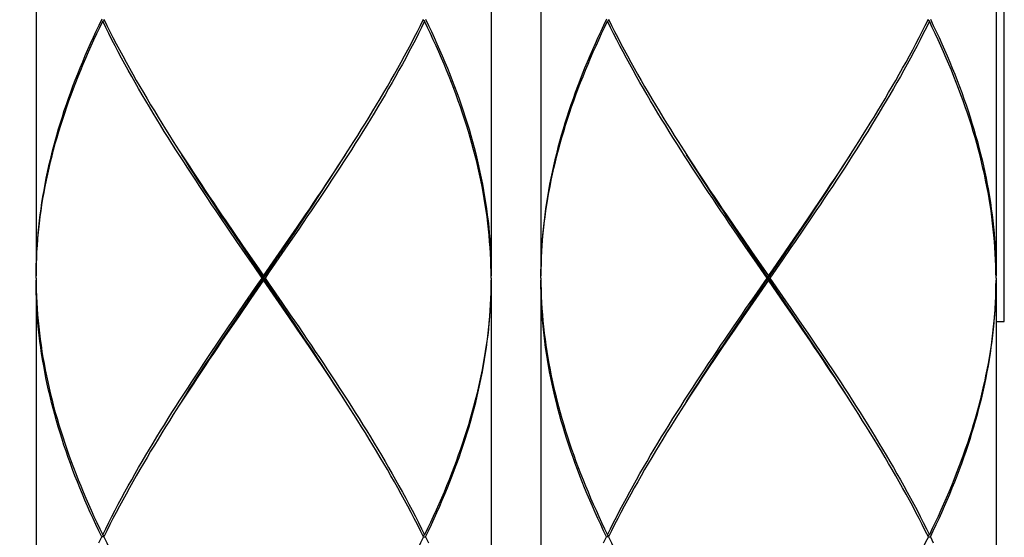
# Model space of a CAD drawing. Units: millimetres. Extents: x 0 to 297, y 0 to 210.
# Drawn here: x 74 to 80, y 86 to 89 of the extents above; entities that cross this region are included whole.
import ezdxf

# ---------------------------------------------------------------- set-up
doc = ezdxf.new("R2010")
doc.units = ezdxf.units.MM
doc.header["$LTSCALE"] = 16.335
doc.layers.get('0').update_dxf_attribs({"linetype": 'CONTINUOUS'})
doc.layers.add('00_COMPONENTI', color=7, linetype='CONTINUOUS')
doc.styles.get("Standard").update_dxf_attribs({"font": 'txt', "width": 1.15})
doc.dimstyles.new('DIMSTYLE_3', dxfattribs={"dimtxt": 2, "dimasz": 2, "dimexe": 0.18, "dimexo": 0.0625, "dimgap": 0.09, "dimtad": 1, "dimlfac": 3.846154, "dimdsep": 46, "dimtxsty": 'Standard', "dimblk": '_FILLED', "dimblk1": '_FILLED', "dimblk2": '_FILLED', "dimcen": 0.09, "dimadec": 0, "dimazin": 0, "dimtp": 0.3, "dimtm": 0.3, "dimtfac": 1, "dimtofl": 0, "dimtmove": 0, "dimatfit": 3, "dimldrblk": '_FILLED', "dimfxl": 0, "dimtolj": 1, "dimarcsym": 0})

# ---------------------------------------------------------------- blocks, each defined once
blk = doc.blocks.new('_FILLED')
at = {"color": 0, "linetype": 'ByBlock'}
blk.add_solid([(0, 0), (-1, 0.175), (-1, -0.175)], dxfattribs=at)
blk = doc.blocks.new('*D6')
at = {"color": 2, "linetype": 'Continuous'}
for p, q in [((60.3221, 111.5933), (53.2877, 111.5933)), ((54.2877, 111.5933), (54.2877, 78.4809)), ((54.2877, 45.3684), (54.2877, 78.4809)), ((60.6351, 45.3684), (53.2877, 45.3684)), ((75.7601, 45.3684), (70.4425, 45.3684))]:
    blk.add_line(p, q, dxfattribs=at)
at = {"color": 2, "linetype": 'Continuous', "xscale": 2, "yscale": 2, "zscale": 2}
for p, rotation in [((54.2877, 111.5933), 90), ((54.2877, 45.3684), 270)]:
    blk.add_blockref('_FILLED', p, dxfattribs=dict(at, rotation=rotation))
at = {"color": 2, "linetype": 'Continuous', "insert": (51.7877, 78.4809), "char_height": 2, "width": 6.516667, "attachment_point": 2, "rotation": 90, "line_spacing_factor": 0.9}
blk.add_mtext('489', dxfattribs=at)

msp = doc.modelspace()

# ---------------------------------------------------------------- linework, layer by layer
at = {"layer": '00_COMPONENTI', "color": 7, "linetype": 'Continuous'}
for p, q in [((80.1409, 87.4133), (80.1409, 98.5933)), ((74.0569, 90.9233), (74.0569, 87.6993)), ((76.9169, 90.9233), (76.9169, 87.6993)), ((77.2289, 90.9233), (77.2289, 87.6993)), ((80.0889, 90.9233), (80.0889, 87.6993)), ((74.4757, 89.2983), (74.4848, 89.3057)), ((76.4726, 89.2729), (76.4917, 89.3113)), ((76.498, 89.2983), (76.4889, 89.3057)), ((77.6477, 89.2983), (77.6568, 89.3057)), ((79.6446, 89.2729), (79.6637, 89.3113)), ((79.67, 89.2983), (79.6609, 89.3057)), ((76.0169, 88.4848), (76.0543, 88.5435)), ((79.1889, 88.4848), (79.2263, 88.5435)), ((74.9569, 88.4848), (74.9932, 88.4285)), ((78.1289, 88.4848), (78.1652, 88.4285)), ((75.6966, 87.9958), (75.7485, 88.0732)), ((75.6983, 88.0063), (75.7506, 88.0831)), ((75.7594, 88.0701), (75.7072, 87.9933)), ((78.8686, 87.9958), (78.9205, 88.0732)), ((78.8703, 88.0063), (78.9226, 88.0831)), ((78.9314, 88.0701), (78.8792, 87.9933)), ((75.3191, 87.9165), (75.2665, 87.9933)), ((75.6445, 87.9184), (75.6966, 87.9958)), ((75.6457, 87.9295), (75.6983, 88.0063)), ((75.7072, 87.9933), (75.6546, 87.9165)), ((78.4474, 88.0063), (78.5, 87.9295)), ((78.8165, 87.9184), (78.8686, 87.9958)), ((75.3017, 87.9679), (75.3544, 87.8912)), ((75.3555, 87.8797), (75.3032, 87.9571)), ((75.3719, 87.8398), (75.3191, 87.9165)), ((75.5658, 87.8023), (75.6445, 87.9184)), ((75.5664, 87.8144), (75.6457, 87.9295)), ((75.6546, 87.9165), (75.6018, 87.8398)), ((78.5175, 87.8782), (78.4648, 87.9549)), ((78.5275, 87.8797), (78.4752, 87.9571)), ((78.5, 87.9295), (78.5529, 87.8528)), ((78.7378, 87.8023), (78.8165, 87.9184)), ((75.3544, 87.8912), (75.4604, 87.7376)), ((75.408, 87.8023), (75.3555, 87.8797)), ((78.5704, 87.8014), (78.5175, 87.8782)), ((78.58, 87.8023), (78.5275, 87.8797)), ((78.5529, 87.8528), (78.6589, 87.6993)), ((78.8002, 87.8782), (78.7474, 87.8014)), ((75.4249, 87.763), (75.3719, 87.8398)), ((75.5921, 87.5315), (75.408, 87.8023)), ((75.4869, 87.6993), (75.5664, 87.8144)), ((78.6499, 87.6863), (78.5704, 87.8014)), ((78.7641, 87.5315), (78.58, 87.8023)), ((78.7474, 87.8014), (78.6679, 87.6863)), ((75.4779, 87.6863), (75.4249, 87.763)), ((75.4604, 87.7376), (75.4869, 87.6993)), ((74.0569, 87.6733), (74.0569, 84.4493)), ((75.4869, 87.6733), (75.4073, 87.5581)), ((75.4779, 87.6863), (75.4959, 87.6863)), ((75.4869, 87.6733), (75.4869, 87.6993)), ((75.5664, 87.5582), (75.4869, 87.6733)), ((75.4959, 87.6863), (75.5224, 87.6479)), ((76.9169, 87.6733), (76.9169, 84.4493)), ((77.2289, 87.6733), (77.2289, 84.4493)), ((78.5704, 87.5711), (78.6499, 87.6863)), ((78.6589, 87.6733), (78.5793, 87.5581)), ((78.6499, 87.6863), (78.6679, 87.6863)), ((78.6589, 87.6733), (78.6589, 87.6993)), ((78.7649, 87.5198), (78.6589, 87.6733)), ((78.6679, 87.6863), (78.7474, 87.5711)), ((80.0889, 87.6733), (80.0889, 84.4493)), ((75.5224, 87.6479), (75.6018, 87.5328)), ((75.4073, 87.5581), (75.328, 87.4429)), ((75.6457, 87.443), (75.5664, 87.5582)), ((78.5793, 87.5581), (78.5, 87.4429)), ((78.5175, 87.4943), (78.5704, 87.5711)), ((78.7474, 87.5711), (78.8002, 87.4944)), ((75.3191, 87.4559), (75.3719, 87.5327)), ((75.3293, 87.4541), (75.3817, 87.5315)), ((75.6445, 87.4541), (75.5921, 87.5315)), ((75.6018, 87.5328), (75.6546, 87.456)), ((78.5013, 87.4541), (78.5537, 87.5315)), ((78.8165, 87.4541), (78.7641, 87.5315)), ((78.8177, 87.443), (78.7649, 87.5198)), ((78.8002, 87.4944), (78.8529, 87.4176)), ((75.2665, 87.3792), (75.3191, 87.4559)), ((75.328, 87.4429), (75.2754, 87.3662)), ((75.2771, 87.3767), (75.3293, 87.4541)), ((75.6966, 87.3767), (75.6445, 87.4541)), ((75.6983, 87.3662), (75.6457, 87.443)), ((75.6546, 87.456), (75.7072, 87.3792)), ((78.5, 87.4429), (78.4474, 87.3662)), ((78.4491, 87.3767), (78.5013, 87.4541)), ((78.8686, 87.3767), (78.8165, 87.4541)), ((78.8703, 87.3662), (78.8177, 87.443)), ((75.2142, 87.3024), (75.2665, 87.3792)), ((75.2754, 87.3662), (75.2231, 87.2894)), ((75.2252, 87.2994), (75.2771, 87.3767)), ((78.3862, 87.3024), (78.4385, 87.3792)), ((78.4474, 87.3662), (78.3951, 87.2894)), ((78.3972, 87.2994), (78.4491, 87.3767)), ((80.0889, 87.4133), (80.1409, 87.4133)), ((76.0169, 86.8877), (75.9805, 86.944)), ((79.1889, 86.8877), (79.1525, 86.944)), ((74.9569, 86.8877), (74.9193, 86.8289)), ((78.1289, 86.8877), (78.0913, 86.8289)), ((74.4821, 86.0613), (74.4694, 86.0613)), ((74.4757, 86.0743), (74.4848, 86.0668)), ((74.5011, 86.0996), (74.4821, 86.0613)), ((76.498, 86.0743), (76.4889, 86.0668)), ((76.4917, 86.0613), (76.5044, 86.0613)), ((77.6541, 86.0613), (77.6414, 86.0613)), ((77.6477, 86.0743), (77.6568, 86.0668)), ((77.6731, 86.0996), (77.6541, 86.0613)), ((79.67, 86.0743), (79.6609, 86.0668)), ((79.6637, 86.0613), (79.6764, 86.0613))]:
    msp.add_line(p, q, dxfattribs=at)
for points in [[(74.4694, 89.3113), (74.4509, 89.2729), (74.4328, 89.2345), (74.4151, 89.1961), (74.3977, 89.1577), (74.3807, 89.1194), (74.3641, 89.081), (74.3478, 89.0426), (74.332, 89.0042), (74.3165, 88.9658), (74.3015, 88.9275), (74.2869, 88.8891), (74.2727, 88.8507), (74.2588, 88.8123), (74.2455, 88.7739), (74.2325, 88.7356), (74.22, 88.6972), (74.2079, 88.6588), (74.1963, 88.6204), (74.1851, 88.582), (74.1743, 88.5437), (74.164, 88.5053), (74.1542, 88.4669), (74.1448, 88.4285), (74.1358, 88.3901), (74.1274, 88.3517), (74.1194, 88.3134), (74.1119, 88.275), (74.1048, 88.2366), (74.0982, 88.1982), (74.0922, 88.1598), (74.0865, 88.1215), (74.0814, 88.0831), (74.0768, 88.0447), (74.0726, 88.0063), (74.0689, 87.9679), (74.0657, 87.9296), (74.063, 87.8912), (74.0608, 87.8528), (74.0591, 87.8144), (74.0579, 87.776), (74.0571, 87.7377), (74.0569, 87.6993)], [(74.0569, 87.6863), (74.0573, 87.7247), (74.0582, 87.763), (74.0596, 87.8014), (74.0615, 87.8398), (74.0639, 87.8782), (74.0667, 87.9166), (74.0701, 87.9549), (74.0739, 87.9933), (74.0783, 88.0317), (74.0831, 88.0701), (74.0884, 88.1085), (74.0942, 88.1468), (74.1004, 88.1852), (74.1072, 88.2236), (74.1144, 88.262), (74.1221, 88.3004), (74.1302, 88.3387), (74.1388, 88.3771), (74.1479, 88.4155), (74.1574, 88.4539), (74.1674, 88.4923), (74.1779, 88.5307), (74.1888, 88.569), (74.2002, 88.6074), (74.212, 88.6458), (74.2242, 88.6842), (74.2369, 88.7226), (74.25, 88.7609), (74.2635, 88.7993), (74.2774, 88.8377), (74.2918, 88.8761), (74.3066, 88.9145), (74.3217, 88.9528), (74.3373, 88.9912), (74.3533, 89.0296), (74.3697, 89.068), (74.3864, 89.1064), (74.4035, 89.1447), (74.421, 89.1831), (74.4389, 89.2215), (74.4571, 89.2599), (74.4757, 89.2983)], [(75.2665, 87.9933), (75.2143, 88.0701), (75.1883, 88.1085), (75.1624, 88.1469), (75.1366, 88.1853), (75.1109, 88.2237), (75.0854, 88.262), (75.06, 88.3004), (75.0348, 88.3388), (75.0097, 88.3772), (74.9848, 88.4155), (74.96, 88.4539), (74.9355, 88.4923), (74.9111, 88.5307), (74.8869, 88.5691), (74.8629, 88.6074), (74.8392, 88.6458), (74.8156, 88.6842), (74.7923, 88.7226), (74.7693, 88.7609), (74.7465, 88.7993), (74.7239, 88.8377), (74.7016, 88.8761), (74.6796, 88.9144), (74.6578, 88.9528), (74.6364, 88.9912), (74.6152, 89.0296), (74.5943, 89.0679), (74.5737, 89.1063), (74.5535, 89.1447), (74.5335, 89.1831), (74.5139, 89.2215), (74.4946, 89.2599), (74.4757, 89.2983)], [(74.4821, 89.3113), (74.5011, 89.2729), (74.5205, 89.2345), (74.5403, 89.1961), (74.5603, 89.1577), (74.5807, 89.1193), (74.6013, 89.0809), (74.6223, 89.0426), (74.6436, 89.0042), (74.6651, 88.9658), (74.687, 88.9274), (74.7091, 88.8891), (74.7315, 88.8507), (74.7542, 88.8123), (74.7771, 88.774), (74.8002, 88.7356), (74.8236, 88.6972), (74.8472, 88.6588), (74.871, 88.6204), (74.8951, 88.5821), (74.9193, 88.5437), (74.9569, 88.4848)], [(76.498, 89.2983), (76.4791, 89.2599), (76.4598, 89.2215), (76.4402, 89.1831), (76.4203, 89.1447), (76.4, 89.1063), (76.3794, 89.0679), (76.3586, 89.0295), (76.3374, 88.9912), (76.3159, 88.9528), (76.2941, 88.9144), (76.2721, 88.876), (76.2498, 88.8376), (76.2273, 88.7993), (76.2044, 88.7609), (76.1814, 88.7225), (76.158, 88.6841), (76.1345, 88.6457), (76.1107, 88.6073), (76.0868, 88.5689), (76.0626, 88.5305), (76.0382, 88.4922), (76.0136, 88.4538), (75.9889, 88.4154), (75.964, 88.3771), (75.9389, 88.3387), (75.9136, 88.3003), (75.8883, 88.2619), (75.8627, 88.2236), (75.8371, 88.1852), (75.8113, 88.1468), (75.7854, 88.1084), (75.7594, 88.0701)], [(76.9168, 87.6863), (76.9164, 87.7246), (76.9155, 87.763), (76.9141, 87.8014), (76.9122, 87.8398), (76.9099, 87.8781), (76.907, 87.9165), (76.9036, 87.9549), (76.8998, 87.9933), (76.8955, 88.0316), (76.8907, 88.07), (76.8854, 88.1084), (76.8796, 88.1468), (76.8733, 88.1852), (76.8666, 88.2236), (76.8594, 88.262), (76.8517, 88.3003), (76.8435, 88.3387), (76.8349, 88.3771), (76.8258, 88.4155), (76.8163, 88.4539), (76.8063, 88.4922), (76.7958, 88.5306), (76.7849, 88.569), (76.7736, 88.6074), (76.7618, 88.6458), (76.7495, 88.6842), (76.7369, 88.7226), (76.7238, 88.761), (76.7102, 88.7994), (76.6963, 88.8377), (76.6819, 88.8761), (76.6672, 88.9145), (76.652, 88.9529), (76.6364, 88.9912), (76.6204, 89.0296), (76.6041, 89.068), (76.5873, 89.1064), (76.5702, 89.1448), (76.5527, 89.1831), (76.5348, 89.2215), (76.5166, 89.2599), (76.498, 89.2983)], [(76.5044, 89.3113), (76.5228, 89.2729), (76.5409, 89.2345), (76.5587, 89.1962), (76.576, 89.1578), (76.593, 89.1194), (76.6097, 89.081), (76.6259, 89.0426), (76.6417, 89.0042), (76.6572, 88.9659), (76.6722, 88.9275), (76.6869, 88.8891), (76.7011, 88.8507), (76.7149, 88.8124), (76.7283, 88.774), (76.7412, 88.7356), (76.7537, 88.6972), (76.7658, 88.6588), (76.7775, 88.6204), (76.7887, 88.582), (76.7994, 88.5436), (76.8097, 88.5052), (76.8196, 88.4669), (76.829, 88.4285), (76.8379, 88.3901), (76.8464, 88.3517), (76.8543, 88.3133), (76.8619, 88.275), (76.8689, 88.2366), (76.8755, 88.1982), (76.8816, 88.1598), (76.8872, 88.1214), (76.8923, 88.083), (76.897, 88.0446), (76.9012, 88.0063), (76.9048, 87.9679), (76.908, 87.9295), (76.9107, 87.8911), (76.9129, 87.8528), (76.9147, 87.8144), (76.9159, 87.776), (76.9166, 87.7376), (76.9169, 87.6993)], [(77.6414, 89.3113), (77.6229, 89.2729), (77.6048, 89.2345), (77.5871, 89.1961), (77.5697, 89.1577), (77.5527, 89.1194), (77.5361, 89.081), (77.5198, 89.0426), (77.504, 89.0042), (77.4885, 88.9658), (77.4735, 88.9275), (77.4589, 88.8891), (77.4447, 88.8507), (77.4308, 88.8123), (77.4175, 88.7739), (77.4045, 88.7356), (77.392, 88.6972), (77.3799, 88.6588), (77.3683, 88.6204), (77.3571, 88.582), (77.3463, 88.5437), (77.336, 88.5053), (77.3262, 88.4669), (77.3168, 88.4285), (77.3078, 88.3901), (77.2994, 88.3517), (77.2914, 88.3134), (77.2839, 88.275), (77.2768, 88.2366), (77.2702, 88.1982), (77.2642, 88.1598), (77.2585, 88.1215), (77.2534, 88.0831), (77.2488, 88.0447), (77.2446, 88.0063), (77.2409, 87.9679), (77.2377, 87.9296), (77.235, 87.8912), (77.2328, 87.8528), (77.2311, 87.8144), (77.2299, 87.776), (77.2291, 87.7377), (77.2289, 87.6993)], [(77.2289, 87.6863), (77.2293, 87.7247), (77.2302, 87.763), (77.2316, 87.8014), (77.2335, 87.8398), (77.2359, 87.8782), (77.2387, 87.9166), (77.2421, 87.9549), (77.2459, 87.9933), (77.2503, 88.0317), (77.2551, 88.0701), (77.2604, 88.1085), (77.2662, 88.1468), (77.2724, 88.1852), (77.2792, 88.2236), (77.2864, 88.262), (77.2941, 88.3004), (77.3022, 88.3387), (77.3108, 88.3771), (77.3199, 88.4155), (77.3294, 88.4539), (77.3394, 88.4923), (77.3499, 88.5307), (77.3608, 88.569), (77.3722, 88.6074), (77.384, 88.6458), (77.3962, 88.6842), (77.4089, 88.7226), (77.422, 88.7609), (77.4355, 88.7993), (77.4494, 88.8377), (77.4638, 88.8761), (77.4786, 88.9145), (77.4937, 88.9528), (77.5093, 88.9912), (77.5253, 89.0296), (77.5417, 89.068), (77.5584, 89.1064), (77.5755, 89.1447), (77.593, 89.1831), (77.6109, 89.2215), (77.6291, 89.2599), (77.6477, 89.2983)], [(78.4648, 87.9549), (78.4124, 88.0317), (78.3863, 88.0701), (78.3603, 88.1085), (78.3344, 88.1469), (78.3086, 88.1853), (78.2829, 88.2237), (78.2574, 88.262), (78.232, 88.3004), (78.2068, 88.3388), (78.1817, 88.3772), (78.1568, 88.4155), (78.132, 88.4539), (78.1075, 88.4923), (78.0831, 88.5307), (78.0589, 88.5691), (78.0349, 88.6074), (78.0112, 88.6458), (77.9876, 88.6842), (77.9643, 88.7226), (77.9413, 88.7609), (77.9185, 88.7993), (77.8959, 88.8377), (77.8736, 88.8761), (77.8516, 88.9144), (77.8298, 88.9528), (77.8084, 88.9912), (77.7872, 89.0296), (77.7663, 89.0679), (77.7457, 89.1063), (77.7255, 89.1447), (77.7055, 89.1831), (77.6859, 89.2215), (77.6666, 89.2599), (77.6477, 89.2983)], [(77.6541, 89.3113), (77.6731, 89.2729), (77.6925, 89.2345), (77.7123, 89.1961), (77.7323, 89.1577), (77.7527, 89.1193), (77.7733, 89.0809), (77.7943, 89.0426), (77.8156, 89.0042), (77.8371, 88.9658), (77.859, 88.9274), (77.8811, 88.8891), (77.9035, 88.8507), (77.9262, 88.8123), (77.9491, 88.774), (77.9722, 88.7356), (77.9956, 88.6972), (78.0192, 88.6588), (78.043, 88.6204), (78.0671, 88.5821), (78.0913, 88.5437), (78.1289, 88.4848)], [(79.67, 89.2983), (79.6511, 89.2599), (79.6318, 89.2215), (79.6122, 89.1831), (79.5923, 89.1447), (79.572, 89.1063), (79.5514, 89.0679), (79.5306, 89.0295), (79.5094, 88.9912), (79.4879, 88.9528), (79.4661, 88.9144), (79.4441, 88.876), (79.4218, 88.8376), (79.3993, 88.7993), (79.3764, 88.7609), (79.3534, 88.7225), (79.33, 88.6841), (79.3065, 88.6457), (79.2827, 88.6073), (79.2588, 88.5689), (79.2346, 88.5305), (79.2102, 88.4922), (79.1856, 88.4538), (79.1609, 88.4154), (79.136, 88.3771), (79.1109, 88.3387), (79.0856, 88.3003), (79.0603, 88.2619), (79.0347, 88.2236), (79.0091, 88.1852), (78.9833, 88.1468), (78.9574, 88.1084), (78.9314, 88.0701)], [(80.0888, 87.6863), (80.0884, 87.7246), (80.0875, 87.763), (80.0861, 87.8014), (80.0842, 87.8398), (80.0819, 87.8781), (80.079, 87.9165), (80.0756, 87.9549), (80.0718, 87.9933), (80.0675, 88.0316), (80.0627, 88.07), (80.0574, 88.1084), (80.0516, 88.1468), (80.0453, 88.1852), (80.0386, 88.2236), (80.0314, 88.262), (80.0237, 88.3003), (80.0155, 88.3387), (80.0069, 88.3771), (79.9978, 88.4155), (79.9883, 88.4539), (79.9783, 88.4922), (79.9678, 88.5306), (79.9569, 88.569), (79.9456, 88.6074), (79.9338, 88.6458), (79.9215, 88.6842), (79.9089, 88.7226), (79.8958, 88.761), (79.8822, 88.7994), (79.8683, 88.8377), (79.8539, 88.8761), (79.8392, 88.9145), (79.824, 88.9529), (79.8084, 88.9912), (79.7924, 89.0296), (79.7761, 89.068), (79.7593, 89.1064), (79.7422, 89.1448), (79.7247, 89.1831), (79.7068, 89.2215), (79.6886, 89.2599), (79.67, 89.2983)], [(79.6764, 89.3113), (79.6948, 89.2729), (79.7129, 89.2345), (79.7307, 89.1962), (79.748, 89.1578), (79.765, 89.1194), (79.7817, 89.081), (79.7979, 89.0426), (79.8137, 89.0042), (79.8292, 88.9659), (79.8442, 88.9275), (79.8589, 88.8891), (79.8731, 88.8507), (79.8869, 88.8124), (79.9003, 88.774), (79.9132, 88.7356), (79.9257, 88.6972), (79.9378, 88.6588), (79.9495, 88.6204), (79.9607, 88.582), (79.9714, 88.5436), (79.9817, 88.5052), (79.9916, 88.4669), (80.001, 88.4285), (80.0099, 88.3901), (80.0184, 88.3517), (80.0263, 88.3133), (80.0339, 88.275), (80.0409, 88.2366), (80.0475, 88.1982), (80.0536, 88.1598), (80.0592, 88.1214), (80.0643, 88.083), (80.069, 88.0446), (80.0732, 88.0063), (80.0768, 87.9679), (80.08, 87.9295), (80.0827, 87.8911), (80.0849, 87.8528), (80.0867, 87.8144), (80.0879, 87.776), (80.0886, 87.7376), (80.0889, 87.6993)], [(76.0543, 88.5435), (76.0786, 88.5819), (76.1026, 88.6203), (76.1265, 88.6587), (76.1501, 88.6971), (76.1735, 88.7355), (76.1966, 88.7739), (76.2195, 88.8123), (76.2422, 88.8506), (76.2646, 88.889), (76.2867, 88.9274), (76.3086, 88.9658), (76.3301, 89.0041), (76.3514, 89.0425), (76.3724, 89.0809), (76.3931, 89.1193), (76.4135, 89.1577), (76.4335, 89.1961), (76.4532, 89.2345), (76.4726, 89.2729)], [(79.2263, 88.5435), (79.2506, 88.5819), (79.2746, 88.6203), (79.2985, 88.6587), (79.3221, 88.6971), (79.3455, 88.7355), (79.3686, 88.7739), (79.3915, 88.8123), (79.4142, 88.8506), (79.4366, 88.889), (79.4587, 88.9274), (79.4806, 88.9658), (79.5021, 89.0041), (79.5234, 89.0425), (79.5444, 89.0809), (79.5651, 89.1193), (79.5855, 89.1577), (79.6055, 89.1961), (79.6252, 89.2345), (79.6446, 89.2729)], [(75.7506, 88.0831), (75.7766, 88.1214), (75.8026, 88.1598), (75.8284, 88.1982), (75.8541, 88.2366), (75.8796, 88.2749), (75.9051, 88.3133), (75.9304, 88.3517), (75.9555, 88.3901), (75.9805, 88.4284), (76.0169, 88.4848)], [(78.9226, 88.0831), (78.9486, 88.1214), (78.9746, 88.1598), (79.0004, 88.1982), (79.0261, 88.2366), (79.0516, 88.2749), (79.0771, 88.3133), (79.1024, 88.3517), (79.1275, 88.3901), (79.1525, 88.4284), (79.1889, 88.4848)], [(75.3032, 87.9571), (75.2511, 88.0345), (75.2252, 88.0732), (75.1994, 88.1119), (75.1737, 88.1506), (75.1481, 88.1892), (75.1226, 88.2279), (75.0972, 88.2666), (75.072, 88.3053), (75.0469, 88.344), (75.022, 88.3827), (74.9972, 88.4214), (74.9723, 88.4606)], [(74.9932, 88.4285), (75.0182, 88.3902), (75.0433, 88.3518), (75.0686, 88.3134), (75.094, 88.275), (75.1196, 88.2367), (75.1453, 88.1983), (75.1711, 88.1599), (75.1971, 88.1215), (75.2231, 88.0831), (75.2492, 88.0447), (75.3017, 87.9679)], [(75.7485, 88.0732), (75.7744, 88.1119), (75.8001, 88.1506), (75.8257, 88.1892), (75.8512, 88.2279), (75.8765, 88.2666), (75.9017, 88.3053), (75.9268, 88.344), (75.9517, 88.3827), (75.9765, 88.4214), (76.0014, 88.4606)], [(78.4752, 87.9571), (78.4231, 88.0345), (78.3972, 88.0732), (78.3714, 88.1119), (78.3457, 88.1506), (78.3201, 88.1892), (78.2946, 88.2279), (78.2692, 88.2666), (78.244, 88.3053), (78.2189, 88.344), (78.194, 88.3827), (78.1692, 88.4214), (78.1443, 88.4606)], [(78.1652, 88.4285), (78.1902, 88.3902), (78.2153, 88.3518), (78.2406, 88.3134), (78.266, 88.275), (78.2916, 88.2367), (78.3173, 88.1983), (78.3431, 88.1599), (78.3691, 88.1215), (78.3951, 88.0831), (78.4474, 88.0063)], [(78.9205, 88.0732), (78.9464, 88.1119), (78.9721, 88.1506), (78.9977, 88.1892), (79.0232, 88.2279), (79.0485, 88.2666), (79.0737, 88.3053), (79.0988, 88.344), (79.1237, 88.3827), (79.1485, 88.4214), (79.1734, 88.4606)], [(78.7913, 87.8912), (78.8177, 87.9295), (78.8703, 88.0063)], [(78.8792, 87.9933), (78.8266, 87.9165), (78.8002, 87.8782)], [(78.6589, 87.6993), (78.6854, 87.7376), (78.7913, 87.8912)], [(75.3817, 87.5315), (75.4606, 87.6476), (75.5658, 87.8023)], [(75.6018, 87.8398), (75.5224, 87.7246), (75.4959, 87.6863)], [(78.5537, 87.5315), (78.6326, 87.6476), (78.7378, 87.8023)], [(74.0569, 87.6863), (74.0573, 87.6479), (74.0582, 87.6095), (74.0596, 87.5711), (74.0615, 87.5327), (74.0639, 87.4943), (74.0667, 87.4559), (74.0701, 87.4175), (74.074, 87.3792), (74.0783, 87.3408), (74.0831, 87.3024), (74.0884, 87.264), (74.0942, 87.2257), (74.1004, 87.1873), (74.1072, 87.1489), (74.1144, 87.1105), (74.1221, 87.0722), (74.1302, 87.0338), (74.1388, 86.9954), (74.1479, 86.957), (74.1575, 86.9186), (74.1675, 86.8803), (74.1779, 86.8419), (74.1888, 86.8035), (74.2002, 86.7651), (74.212, 86.7268), (74.2242, 86.6884), (74.2369, 86.65), (74.2499, 86.6116), (74.2635, 86.5733), (74.2774, 86.5349), (74.2918, 86.4965), (74.3065, 86.4582), (74.3217, 86.4198), (74.3373, 86.3814), (74.3533, 86.343), (74.3696, 86.3046), (74.3864, 86.2662), (74.4035, 86.2278), (74.421, 86.1894), (74.4389, 86.151), (74.4571, 86.1126), (74.4757, 86.0743)], [(74.4694, 86.0613), (74.4509, 86.0996), (74.4328, 86.138), (74.4151, 86.1764), (74.3977, 86.2148), (74.3807, 86.2532), (74.364, 86.2916), (74.3478, 86.33), (74.332, 86.3684), (74.3165, 86.4068), (74.3015, 86.4451), (74.2869, 86.4835), (74.2726, 86.5219), (74.2588, 86.5603), (74.2455, 86.5986), (74.2325, 86.637), (74.22, 86.6754), (74.2079, 86.7138), (74.1963, 86.7521), (74.1851, 86.7905), (74.1743, 86.8289), (74.164, 86.8673), (74.1542, 86.9056), (74.1448, 86.944), (74.1359, 86.9824), (74.1274, 87.0208), (74.1194, 87.0592), (74.1119, 87.0975), (74.1048, 87.1359), (74.0983, 87.1743), (74.0922, 87.2127), (74.0865, 87.251), (74.0814, 87.2894), (74.0768, 87.3278), (74.0726, 87.3662), (74.0689, 87.4045), (74.0657, 87.4429), (74.063, 87.4813), (74.0608, 87.5197), (74.0591, 87.5581), (74.0579, 87.5965), (74.0571, 87.6349), (74.0569, 87.6733)], [(75.3719, 87.5327), (75.4514, 87.6479), (75.4779, 87.6863)], [(76.9168, 87.6863), (76.9164, 87.6479), (76.9155, 87.6095), (76.9141, 87.5711), (76.9122, 87.5327), (76.9099, 87.4944), (76.907, 87.456), (76.9036, 87.4176), (76.8998, 87.3792), (76.8955, 87.3408), (76.8907, 87.3025), (76.8854, 87.2641), (76.8796, 87.2257), (76.8733, 87.1873), (76.8666, 87.1489), (76.8594, 87.1106), (76.8517, 87.0722), (76.8435, 87.0338), (76.8349, 86.9954), (76.8258, 86.957), (76.8163, 86.9187), (76.8063, 86.8803), (76.7958, 86.8419), (76.7849, 86.8035), (76.7736, 86.7651), (76.7618, 86.7267), (76.7496, 86.6884), (76.7369, 86.65), (76.7238, 86.6116), (76.7103, 86.5732), (76.6963, 86.5348), (76.682, 86.4965), (76.6672, 86.4581), (76.652, 86.4197), (76.6364, 86.3813), (76.6205, 86.3429), (76.6041, 86.3046), (76.5873, 86.2662), (76.5702, 86.2278), (76.5527, 86.1894), (76.5348, 86.151), (76.5166, 86.1127), (76.498, 86.0743)], [(76.5044, 86.0613), (76.5228, 86.0997), (76.5409, 86.138), (76.5587, 86.1764), (76.5761, 86.2148), (76.5931, 86.2532), (76.6097, 86.2916), (76.6259, 86.3299), (76.6417, 86.3683), (76.6572, 86.4067), (76.6722, 86.4451), (76.6869, 86.4835), (76.7011, 86.5218), (76.7149, 86.5602), (76.7283, 86.5986), (76.7412, 86.637), (76.7537, 86.6754), (76.7658, 86.7137), (76.7775, 86.7521), (76.7887, 86.7905), (76.7994, 86.8289), (76.8097, 86.8673), (76.8196, 86.9057), (76.829, 86.944), (76.8379, 86.9824), (76.8464, 87.0208), (76.8543, 87.0592), (76.8619, 87.0976), (76.8689, 87.1359), (76.8755, 87.1743), (76.8816, 87.2127), (76.8872, 87.2511), (76.8923, 87.2895), (76.897, 87.3278), (76.9012, 87.3662), (76.9048, 87.4046), (76.908, 87.443), (76.9107, 87.4814), (76.9129, 87.5197), (76.9147, 87.5581), (76.9159, 87.5965), (76.9166, 87.6349), (76.9169, 87.6733)], [(77.2289, 87.6863), (77.2293, 87.6479), (77.2302, 87.6095), (77.2316, 87.5711), (77.2335, 87.5327), (77.2359, 87.4943), (77.2387, 87.4559), (77.2421, 87.4175), (77.246, 87.3792), (77.2503, 87.3408), (77.2551, 87.3024), (77.2604, 87.264), (77.2662, 87.2257), (77.2724, 87.1873), (77.2792, 87.1489), (77.2864, 87.1105), (77.2941, 87.0722), (77.3022, 87.0338), (77.3108, 86.9954), (77.3199, 86.957), (77.3295, 86.9186), (77.3395, 86.8803), (77.3499, 86.8419), (77.3608, 86.8035), (77.3722, 86.7651), (77.384, 86.7268), (77.3962, 86.6884), (77.4089, 86.65), (77.4219, 86.6116), (77.4355, 86.5733), (77.4494, 86.5349), (77.4638, 86.4965), (77.4785, 86.4582), (77.4937, 86.4198), (77.5093, 86.3814), (77.5253, 86.343), (77.5416, 86.3046), (77.5584, 86.2662), (77.5755, 86.2278), (77.593, 86.1894), (77.6109, 86.151), (77.6291, 86.1126), (77.6477, 86.0743)], [(77.6414, 86.0613), (77.6229, 86.0996), (77.6048, 86.138), (77.5871, 86.1764), (77.5697, 86.2148), (77.5527, 86.2532), (77.536, 86.2916), (77.5198, 86.33), (77.504, 86.3684), (77.4885, 86.4068), (77.4735, 86.4451), (77.4589, 86.4835), (77.4446, 86.5219), (77.4308, 86.5603), (77.4175, 86.5986), (77.4045, 86.637), (77.392, 86.6754), (77.3799, 86.7138), (77.3683, 86.7521), (77.3571, 86.7905), (77.3463, 86.8289), (77.336, 86.8673), (77.3262, 86.9056), (77.3168, 86.944), (77.3079, 86.9824), (77.2994, 87.0208), (77.2914, 87.0592), (77.2839, 87.0975), (77.2768, 87.1359), (77.2703, 87.1743), (77.2642, 87.2127), (77.2585, 87.251), (77.2534, 87.2894), (77.2488, 87.3278), (77.2446, 87.3662), (77.2409, 87.4045), (77.2377, 87.4429), (77.235, 87.4813), (77.2328, 87.5197), (77.2311, 87.5581), (77.2299, 87.5965), (77.2291, 87.6349), (77.2289, 87.6733)], [(80.0888, 87.6863), (80.0884, 87.6479), (80.0875, 87.6095), (80.0861, 87.5711), (80.0842, 87.5327), (80.0819, 87.4944), (80.079, 87.456), (80.0756, 87.4176), (80.0718, 87.3792), (80.0675, 87.3408), (80.0627, 87.3025), (80.0574, 87.2641), (80.0516, 87.2257), (80.0453, 87.1873), (80.0386, 87.1489), (80.0314, 87.1106), (80.0237, 87.0722), (80.0155, 87.0338), (80.0069, 86.9954), (79.9978, 86.957), (79.9883, 86.9187), (79.9783, 86.8803), (79.9678, 86.8419), (79.9569, 86.8035), (79.9456, 86.7651), (79.9338, 86.7267), (79.9216, 86.6884), (79.9089, 86.65), (79.8958, 86.6116), (79.8823, 86.5732), (79.8683, 86.5348), (79.854, 86.4965), (79.8392, 86.4581), (79.824, 86.4197), (79.8084, 86.3813), (79.7925, 86.3429), (79.7761, 86.3046), (79.7593, 86.2662), (79.7422, 86.2278), (79.7247, 86.1894), (79.7068, 86.151), (79.6886, 86.1127), (79.67, 86.0743)], [(79.6764, 86.0613), (79.6948, 86.0997), (79.7129, 86.138), (79.7307, 86.1764), (79.7481, 86.2148), (79.7651, 86.2532), (79.7817, 86.2916), (79.7979, 86.3299), (79.8137, 86.3683), (79.8292, 86.4067), (79.8442, 86.4451), (79.8589, 86.4835), (79.8731, 86.5218), (79.8869, 86.5602), (79.9003, 86.5986), (79.9132, 86.637), (79.9257, 86.6754), (79.9378, 86.7137), (79.9495, 86.7521), (79.9607, 86.7905), (79.9714, 86.8289), (79.9817, 86.8673), (79.9916, 86.9057), (80.001, 86.944), (80.0099, 86.9824), (80.0184, 87.0208), (80.0263, 87.0592), (80.0339, 87.0976), (80.0409, 87.1359), (80.0475, 87.1743), (80.0536, 87.2127), (80.0592, 87.2511), (80.0643, 87.2895), (80.069, 87.3278), (80.0732, 87.3662), (80.0768, 87.4046), (80.08, 87.443), (80.0827, 87.4814), (80.0849, 87.5197), (80.0867, 87.5581), (80.0879, 87.5965), (80.0886, 87.6349), (80.0889, 87.6733)], [(78.4385, 87.3792), (78.4911, 87.4559), (78.5175, 87.4943)], [(76.0014, 86.912), (75.9765, 86.9512), (75.9517, 86.9898), (75.9268, 87.0285), (75.9017, 87.0672), (75.8765, 87.1059), (75.8512, 87.1446), (75.8257, 87.1833), (75.8001, 87.222), (75.7744, 87.2607), (75.7485, 87.2994), (75.6966, 87.3767)], [(75.9805, 86.944), (75.9555, 86.9824), (75.9304, 87.0208), (75.9051, 87.0592), (75.8796, 87.0976), (75.8541, 87.136), (75.8284, 87.1743), (75.8026, 87.2127), (75.7766, 87.2511), (75.7506, 87.2895), (75.6983, 87.3662)], [(75.7072, 87.3792), (75.7594, 87.3025), (75.7854, 87.2641), (75.8113, 87.2257), (75.8371, 87.1873), (75.8628, 87.149), (75.8883, 87.1106), (75.9137, 87.0722), (75.9389, 87.0338), (75.964, 86.9954), (75.9889, 86.957), (76.0137, 86.9186), (76.0383, 86.8802), (76.0627, 86.8418), (76.0869, 86.8034), (76.1108, 86.7651), (76.1346, 86.7267), (76.1581, 86.6883), (76.1814, 86.6499), (76.2045, 86.6116), (76.2273, 86.5732), (76.2499, 86.5348), (76.2722, 86.4964), (76.2942, 86.458), (76.316, 86.4197), (76.3374, 86.3813), (76.3586, 86.3429), (76.3795, 86.3045), (76.4001, 86.2661), (76.4203, 86.2278), (76.4402, 86.1894), (76.4598, 86.151), (76.4791, 86.1126), (76.498, 86.0743)], [(78.8529, 87.4176), (78.9054, 87.3408), (78.9314, 87.3025), (78.9574, 87.2641), (78.9833, 87.2257), (79.0091, 87.1873), (79.0348, 87.149), (79.0603, 87.1106), (79.0857, 87.0722), (79.1109, 87.0338), (79.136, 86.9954), (79.1609, 86.957), (79.1857, 86.9186), (79.2103, 86.8802), (79.2347, 86.8418), (79.2589, 86.8034), (79.2828, 86.7651), (79.3066, 86.7267), (79.3301, 86.6883), (79.3534, 86.6499), (79.3765, 86.6116), (79.3993, 86.5732), (79.4219, 86.5348), (79.4442, 86.4964), (79.4662, 86.458), (79.488, 86.4197), (79.5094, 86.3813), (79.5306, 86.3429), (79.5515, 86.3045), (79.5721, 86.2661), (79.5923, 86.2278), (79.6122, 86.1894), (79.6318, 86.151), (79.6511, 86.1126), (79.67, 86.0743)], [(79.1734, 86.912), (79.1485, 86.9512), (79.1237, 86.9898), (79.0988, 87.0285), (79.0737, 87.0672), (79.0485, 87.1059), (79.0232, 87.1446), (78.9977, 87.1833), (78.9721, 87.222), (78.9464, 87.2607), (78.9205, 87.2994), (78.8686, 87.3767)], [(79.1525, 86.944), (79.1275, 86.9824), (79.1024, 87.0208), (79.0771, 87.0592), (79.0516, 87.0976), (79.0261, 87.136), (79.0004, 87.1743), (78.9746, 87.2127), (78.9486, 87.2511), (78.9226, 87.2895), (78.8703, 87.3662)], [(74.4757, 86.0743), (74.4946, 86.1126), (74.5139, 86.151), (74.5335, 86.1894), (74.5535, 86.2278), (74.5737, 86.2662), (74.5943, 86.3046), (74.6152, 86.343), (74.6364, 86.3814), (74.6578, 86.4198), (74.6796, 86.4582), (74.7016, 86.4965), (74.7239, 86.5349), (74.7465, 86.5733), (74.7693, 86.6116), (74.7924, 86.65), (74.8157, 86.6884), (74.8392, 86.7268), (74.863, 86.7651), (74.8869, 86.8035), (74.9111, 86.8419), (74.9355, 86.8803), (74.96, 86.9186), (74.9848, 86.957), (75.0097, 86.9954), (75.0348, 87.0338), (75.06, 87.0722), (75.0854, 87.1105), (75.111, 87.1489), (75.1366, 87.1873), (75.1624, 87.2257), (75.1883, 87.264), (75.2142, 87.3024)], [(74.9723, 86.912), (74.9972, 86.9512), (75.022, 86.9898), (75.0469, 87.0285), (75.072, 87.0672), (75.0972, 87.1059), (75.1226, 87.1446), (75.1481, 87.1833), (75.1737, 87.222), (75.1994, 87.2607), (75.2252, 87.2994)], [(77.6477, 86.0743), (77.6666, 86.1126), (77.6859, 86.151), (77.7055, 86.1894), (77.7255, 86.2278), (77.7457, 86.2662), (77.7663, 86.3046), (77.7872, 86.343), (77.8084, 86.3814), (77.8298, 86.4198), (77.8516, 86.4582), (77.8736, 86.4965), (77.8959, 86.5349), (77.9185, 86.5733), (77.9413, 86.6116), (77.9644, 86.65), (77.9877, 86.6884), (78.0112, 86.7268), (78.035, 86.7651), (78.0589, 86.8035), (78.0831, 86.8419), (78.1075, 86.8803), (78.132, 86.9186), (78.1568, 86.957), (78.1817, 86.9954), (78.2068, 87.0338), (78.232, 87.0722), (78.2574, 87.1105), (78.283, 87.1489), (78.3086, 87.1873), (78.3344, 87.2257), (78.3603, 87.264), (78.3862, 87.3024)], [(78.1443, 86.912), (78.1692, 86.9512), (78.194, 86.9898), (78.2189, 87.0285), (78.244, 87.0672), (78.2692, 87.1059), (78.2946, 87.1446), (78.3201, 87.1833), (78.3457, 87.222), (78.3714, 87.2607), (78.3972, 87.2994)], [(75.2231, 87.2894), (75.1971, 87.251), (75.1711, 87.2127), (75.1453, 87.1743), (75.1196, 87.1359), (75.0941, 87.0975), (75.0686, 87.0592), (75.0433, 87.0208), (75.0182, 86.9824), (74.9932, 86.944), (74.9569, 86.8877)], [(78.3951, 87.2894), (78.3691, 87.251), (78.3431, 87.2127), (78.3173, 87.1743), (78.2916, 87.1359), (78.2661, 87.0975), (78.2406, 87.0592), (78.2153, 87.0208), (78.1902, 86.9824), (78.1652, 86.944), (78.1289, 86.8877)], [(76.4917, 86.0613), (76.4726, 86.0996), (76.4532, 86.138), (76.4335, 86.1764), (76.4135, 86.2148), (76.3931, 86.2531), (76.3724, 86.2915), (76.3515, 86.3299), (76.3302, 86.3683), (76.3086, 86.4067), (76.2868, 86.445), (76.2646, 86.4834), (76.2422, 86.5218), (76.2196, 86.5602), (76.1967, 86.5986), (76.1736, 86.6369), (76.1502, 86.6753), (76.1266, 86.7137), (76.1027, 86.7521), (76.0787, 86.7904), (76.0544, 86.8288), (76.0169, 86.8877)], [(79.6637, 86.0613), (79.6446, 86.0996), (79.6252, 86.138), (79.6055, 86.1764), (79.5855, 86.2148), (79.5651, 86.2531), (79.5444, 86.2915), (79.5235, 86.3299), (79.5022, 86.3683), (79.4806, 86.4067), (79.4588, 86.445), (79.4366, 86.4834), (79.4142, 86.5218), (79.3916, 86.5602), (79.3687, 86.5986), (79.3456, 86.6369), (79.3222, 86.6753), (79.2986, 86.7137), (79.2747, 86.7521), (79.2507, 86.7904), (79.2264, 86.8288), (79.1889, 86.8877)], [(74.9193, 86.8289), (74.8951, 86.7905), (74.871, 86.7521), (74.8472, 86.7138), (74.8236, 86.6754), (74.8002, 86.637), (74.7771, 86.5986), (74.7542, 86.5603), (74.7315, 86.5219), (74.7091, 86.4835), (74.687, 86.4452), (74.6652, 86.4068), (74.6436, 86.3684), (74.6223, 86.33), (74.6013, 86.2916), (74.5807, 86.2532), (74.5603, 86.2148), (74.5402, 86.1764), (74.5205, 86.138), (74.5011, 86.0996)], [(78.0913, 86.8289), (78.0671, 86.7905), (78.043, 86.7521), (78.0192, 86.7138), (77.9956, 86.6754), (77.9722, 86.637), (77.9491, 86.5986), (77.9262, 86.5603), (77.9035, 86.5219), (77.8811, 86.4835), (77.859, 86.4452), (77.8372, 86.4068), (77.8156, 86.3684), (77.7943, 86.33), (77.7733, 86.2916), (77.7527, 86.2532), (77.7323, 86.2148), (77.7122, 86.1764), (77.6925, 86.138), (77.6731, 86.0996)], [(74.4509, 86.0229), (74.4694, 86.0613)], [(74.4821, 86.0613), (74.5011, 86.0229), (74.5205, 85.9845), (74.5402, 85.9461), (74.5603, 85.9078), (74.5806, 85.8694), (74.6013, 85.831), (74.6223, 85.7926), (74.6436, 85.7542), (74.6652, 85.7158), (74.687, 85.6774), (74.7091, 85.6391), (74.7315, 85.6007), (74.7542, 85.5623), (74.7771, 85.5239), (74.8002, 85.4856), (74.8236, 85.4472), (74.8472, 85.4088), (74.871, 85.3705), (74.8951, 85.3321), (74.9193, 85.2937), (74.9569, 85.2348)], [(76.4917, 86.0613), (76.4726, 86.0229), (76.4532, 85.9845), (76.4335, 85.9461), (76.4135, 85.9077), (76.3931, 85.8694), (76.3724, 85.831), (76.3514, 85.7926), (76.3302, 85.7542), (76.3086, 85.7158), (76.2868, 85.6775), (76.2646, 85.6391), (76.2422, 85.6007), (76.2196, 85.5623), (76.1967, 85.5239), (76.1735, 85.4856), (76.1501, 85.4472), (76.1265, 85.4088), (76.1027, 85.3704), (76.0786, 85.332), (76.0544, 85.2937)], [(76.5044, 86.0613), (76.5228, 86.0229)], [(77.6229, 86.0229), (77.6414, 86.0613)], [(77.6541, 86.0613), (77.6731, 86.0229), (77.6925, 85.9845), (77.7122, 85.9461), (77.7323, 85.9078), (77.7526, 85.8694), (77.7733, 85.831), (77.7943, 85.7926), (77.8156, 85.7542), (77.8372, 85.7158), (77.859, 85.6774), (77.8811, 85.6391), (77.9035, 85.6007), (77.9262, 85.5623), (77.9491, 85.5239), (77.9722, 85.4856), (77.9956, 85.4472), (78.0192, 85.4088), (78.043, 85.3705), (78.0671, 85.3321), (78.0913, 85.2937), (78.1289, 85.2348)], [(79.6637, 86.0613), (79.6446, 86.0229), (79.6252, 85.9845), (79.6055, 85.9461), (79.5855, 85.9077), (79.5651, 85.8694), (79.5444, 85.831), (79.5234, 85.7926), (79.5022, 85.7542), (79.4806, 85.7158), (79.4588, 85.6775), (79.4366, 85.6391), (79.4142, 85.6007), (79.3916, 85.5623), (79.3687, 85.5239), (79.3455, 85.4856), (79.3221, 85.4472), (79.2985, 85.4088), (79.2747, 85.3704), (79.2506, 85.332), (79.2264, 85.2937)], [(79.6764, 86.0613), (79.6948, 86.0229)]]:
    msp.add_lwpolyline(points, dxfattribs=at)

# ---------------------------------------------------------------- dimensions: what is measured, and where the dimension line sits
at = {"color": 2, "linetype": 'Continuous'}
dim = msp.add_linear_dim(base=(54.2877, 45.3684), p1=(60.3221, 111.5933), p2=(75.7601, 45.3684), angle=270, dimstyle='DIMSTYLE_3', dxfattribs=at)
dim.commit()
dim.dimension.update_dxf_attribs({"geometry": '*D6', "text_midpoint": (54.2477, 75.5679), "dimtype": 160})

doc.saveas('drawing.dxf')
